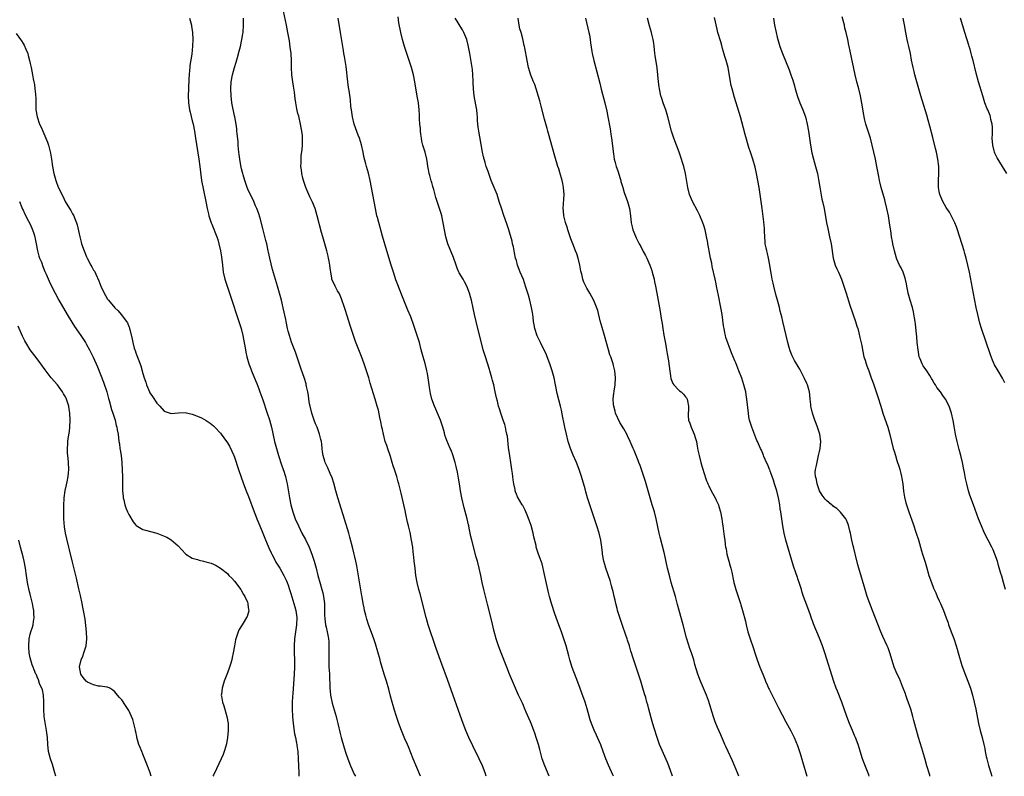
# Model space of a CAD drawing. Units: inches. Extents: x 2625000 to 2628000, y 1476000 to 1479000.
# Drawn here: x 2625314 to 2625593, y 1476000 to 1476215 of the extents above; entities that cross this region are included whole.
import ezdxf

# ---------------------------------------------------------------- set-up
doc = ezdxf.new("R2010")
doc.units = ezdxf.units.IN
doc.header["$MEASUREMENT"] = 0
doc.layers.add('LD26251476_10ft', color=61, linetype='Continuous')

msp = doc.modelspace()

# ---------------------------------------------------------------- linework, layer by layer
at = {"layer": 'LD26251476_10ft'}
for points, elevation in [([(2625362.27, 1476215), (2625362.76, 1476213), (2625362.8, 1476212.8), (2625363.06, 1476211), (2625363.15, 1476209), (2625363.09, 1476207.09), (2625362.85, 1476204.85), (2625362.37, 1476201.63), (2625362.3, 1476201), (2625362.25, 1476200.25), (2625362.13, 1476199), (2625362.06, 1476197.94), (2625361.91, 1476195), (2625361.86, 1476193), (2625361.94, 1476191), (2625362.24, 1476189), (2625362.38, 1476188.38), (2625363, 1476185.94), (2625363.23, 1476185), (2625363.63, 1476183), (2625363.95, 1476181), (2625364.87, 1476175), (2625365.12, 1476173), (2625365.31, 1476171.31), (2625365.66, 1476169), (2625366.83, 1476163), (2625367.24, 1476161), (2625367.58, 1476159.58), (2625367.75, 1476159), (2625368.13, 1476157.87), (2625368.4, 1476157), (2625368.56, 1476156.56), (2625369.98, 1476153), (2625370.23, 1476152.23), (2625370.58, 1476151), (2625371.02, 1476149), (2625371.3, 1476147.3), (2625371.57, 1476145), (2625371.83, 1476143), (2625372.29, 1476141), (2625372.47, 1476140.47), (2625372.91, 1476139), (2625373.55, 1476137), (2625373.92, 1476135.92), (2625374.2, 1476135), (2625375.88, 1476130.12), (2625376.26, 1476129), (2625376.43, 1476128.43), (2625376.89, 1476127), (2625377.38, 1476125), (2625378.1, 1476121), (2625378.26, 1476120.26), (2625378.53, 1476119), (2625379.09, 1476117), (2625379.6, 1476115.6), (2625379.84, 1476115), (2625381, 1476112.29), (2625381.37, 1476111.37), (2625381.92, 1476109.92), (2625382.22, 1476109), (2625383, 1476106.79), (2625384.27, 1476103), (2625384.89, 1476101.11), (2625385.46, 1476099), (2625386.4, 1476095), (2625386.9, 1476093), (2625387.45, 1476091), (2625388.33, 1476088.33), (2625388.85, 1476087), (2625389, 1476086.57), (2625389.35, 1476085.35), (2625389.47, 1476085), (2625389.73, 1476083.73), (2625389.94, 1476083), (2625390.14, 1476081.86), (2625390.59, 1476079), (2625391.01, 1476077), (2625391.55, 1476075), (2625392.25, 1476073), (2625393.13, 1476071), (2625394.12, 1476069), (2625395.13, 1476067.13), (2625396.16, 1476065), (2625396.98, 1476063), (2625397.61, 1476061), (2625398.15, 1476059), (2625398.67, 1476057), (2625399.3, 1476054.7), (2625399.8, 1476053), (2625400.04, 1476052.04), (2625400.28, 1476051), (2625400.52, 1476049), (2625400.59, 1476045.41), (2625400.6, 1476045), (2625400.64, 1476044.64), (2625400.86, 1476043), (2625401, 1476042.28), (2625401.3, 1476041), (2625401.55, 1476039.55), (2625401.67, 1476039), (2625401.75, 1476038.25), (2625401.82, 1476037), (2625401.78, 1476035.78), (2625401.79, 1476034.21), (2625401.75, 1476033), (2625401.77, 1476031.77), (2625401.81, 1476031), (2625401.89, 1476030.11), (2625401.93, 1476029), (2625401.92, 1476027.92), (2625402.06, 1476025.94), (2625402.06, 1476025), (2625402.13, 1476024.13), (2625402.28, 1476023), (2625402.74, 1476020.74), (2625403, 1476019.76), (2625403.84, 1476017), (2625404.09, 1476016.09), (2625404.35, 1476015), (2625405, 1476012.14), (2625405.28, 1476011), (2625406.1, 1476008.1), (2625406.59, 1476006.59), (2625407.13, 1476005), (2625407.92, 1476003), (2625409, 1476000.65), (2625409.33, 1476000)], 10870), ([(2625427.76, 1476000), (2625425.72, 1476005), (2625424.37, 1476008.37), (2625424.08, 1476009), (2625423.38, 1476010.62), (2625423, 1476011.55), (2625422.41, 1476013), (2625421.68, 1476015), (2625420.98, 1476016.98), (2625420.36, 1476019), (2625420.06, 1476020.06), (2625419.76, 1476021), (2625419.28, 1476022.72), (2625418.76, 1476024.76), (2625418.13, 1476027), (2625417.85, 1476027.85), (2625417.52, 1476029), (2625416.45, 1476032.45), (2625416.31, 1476033), (2625415, 1476037.55), (2625414.55, 1476039), (2625413.04, 1476043.04), (2625412.55, 1476044.55), (2625412.26, 1476045.74), (2625411.93, 1476047), (2625411.79, 1476047.79), (2625411.53, 1476049), (2625411.22, 1476050.78), (2625411.18, 1476051.18), (2625410.9, 1476052.9), (2625409.69, 1476059.69), (2625409.41, 1476061), (2625408.58, 1476064.58), (2625407.78, 1476067.78), (2625407.43, 1476069), (2625405.86, 1476074.14), (2625404.33, 1476079), (2625403.76, 1476081), (2625403.17, 1476083.17), (2625402.68, 1476084.68), (2625402.12, 1476085.88), (2625401.46, 1476087.46), (2625400.72, 1476089), (2625400.64, 1476089.36), (2625400.17, 1476091), (2625399.99, 1476091.99), (2625399.91, 1476093), (2625399.78, 1476094.22), (2625399.65, 1476095), (2625399.49, 1476095.49), (2625399.15, 1476097), (2625399, 1476097.37), (2625398.42, 1476099), (2625398.01, 1476100.01), (2625397.63, 1476101), (2625396.94, 1476103), (2625396.46, 1476105), (2625396.33, 1476105.67), (2625396.14, 1476107), (2625396.03, 1476108.03), (2625395.83, 1476109), (2625395.46, 1476110.54), (2625395.38, 1476111), (2625395.31, 1476111.31), (2625394.83, 1476112.83), (2625393.79, 1476115.79), (2625392.27, 1476120.27), (2625391.18, 1476123.18), (2625390.58, 1476125), (2625390.25, 1476126.25), (2625390.07, 1476127), (2625389.65, 1476129), (2625389.55, 1476129.55), (2625388.83, 1476132.83), (2625388.31, 1476135), (2625387.77, 1476137), (2625387.19, 1476139), (2625385.76, 1476143.76), (2625385, 1476146.97), (2625384.65, 1476148.65), (2625384.6, 1476149), (2625384.16, 1476151), (2625383.93, 1476151.93), (2625383, 1476155.34), (2625382.3, 1476158.3), (2625381.83, 1476159.83), (2625381.37, 1476161), (2625381, 1476161.76), (2625380.47, 1476163), (2625379.5, 1476165), (2625379, 1476166.08), (2625378.63, 1476167), (2625377.92, 1476169), (2625377.45, 1476170.55), (2625377.33, 1476171), (2625377.28, 1476171.28), (2625377, 1476172.33), (2625376.8, 1476173.2), (2625376.5, 1476175), (2625376.36, 1476176.36), (2625376.15, 1476177.85), (2625376.07, 1476179), (2625376.02, 1476180.02), (2625375.73, 1476182.27), (2625375.7, 1476183), (2625375.65, 1476183.65), (2625375.45, 1476185), (2625375.07, 1476187), (2625375, 1476187.31), (2625374.28, 1476191), (2625374.01, 1476193), (2625373.92, 1476195), (2625374.06, 1476197), (2625374.45, 1476199), (2625375, 1476201.02), (2625375.48, 1476202.51), (2625375.83, 1476203.83), (2625376.35, 1476205.65), (2625376.69, 1476207), (2625377.12, 1476209), (2625377.37, 1476210.63), (2625377.42, 1476211), (2625377.57, 1476213), (2625377.56, 1476214.44), (2625377.54, 1476215)], 10880), ([(2625446.44, 1476000), (2625446.11, 1476001), (2625445.35, 1476003), (2625444.44, 1476005), (2625442.65, 1476008.65), (2625441.54, 1476011), (2625440.66, 1476013), (2625439.85, 1476015), (2625439, 1476017.36), (2625436.52, 1476024.52), (2625435.46, 1476027.46), (2625433.85, 1476031.85), (2625432.28, 1476036.28), (2625431.44, 1476038.56), (2625430.61, 1476041), (2625429.99, 1476043), (2625429.43, 1476045), (2625427.72, 1476051.72), (2625427.36, 1476053), (2625426.85, 1476055), (2625426.5, 1476057), (2625426.24, 1476059), (2625425.98, 1476061), (2625425.87, 1476062.13), (2625425.68, 1476063.68), (2625425.57, 1476065), (2625425.28, 1476067), (2625424.82, 1476069.18), (2625424.37, 1476071), (2625424.12, 1476072.12), (2625423.63, 1476074.37), (2625423.42, 1476075.42), (2625422.32, 1476080.32), (2625421.67, 1476083), (2625421.49, 1476083.49), (2625421.08, 1476085), (2625420.41, 1476087), (2625420.02, 1476088.02), (2625419.79, 1476089), (2625419.28, 1476090.72), (2625419, 1476091.52), (2625418.57, 1476092.57), (2625418.2, 1476093.8), (2625417.79, 1476095), (2625417.29, 1476097), (2625417, 1476098.4), (2625416.86, 1476099), (2625416.55, 1476100.55), (2625416.25, 1476101.75), (2625415.85, 1476103.85), (2625415.53, 1476105), (2625414.92, 1476107), (2625413.95, 1476109.95), (2625413.48, 1476111.48), (2625413.08, 1476113), (2625412.51, 1476115), (2625411.82, 1476117), (2625411, 1476119.1), (2625410.45, 1476120.45), (2625409.37, 1476123.37), (2625407.85, 1476127.85), (2625407, 1476130.62), (2625406.4, 1476132.4), (2625406.22, 1476133), (2625405.41, 1476135.41), (2625404.82, 1476136.82), (2625404.27, 1476137.73), (2625403.57, 1476139), (2625402.66, 1476141), (2625402.61, 1476141.39), (2625402.3, 1476143), (2625402.11, 1476144.11), (2625402.06, 1476145), (2625401.88, 1476146.12), (2625401.69, 1476147), (2625401.54, 1476147.54), (2625401.19, 1476149), (2625400.07, 1476153), (2625399.72, 1476154.28), (2625398.51, 1476159), (2625397.91, 1476161), (2625397.16, 1476162.84), (2625397.09, 1476163), (2625396.37, 1476164.37), (2625396.1, 1476165), (2625395.21, 1476167), (2625394.54, 1476169), (2625394.38, 1476169.62), (2625394.07, 1476171), (2625393.97, 1476171.97), (2625393.83, 1476173), (2625393.88, 1476174.12), (2625393.88, 1476175), (2625393.96, 1476175.96), (2625394.21, 1476177.79), (2625394.31, 1476179), (2625394.3, 1476180.3), (2625394.32, 1476181), (2625394.28, 1476181.72), (2625394.1, 1476183), (2625393.88, 1476183.88), (2625393.73, 1476185), (2625393.22, 1476187.22), (2625393, 1476188.01), (2625392.81, 1476188.8), (2625392.7, 1476189.3), (2625392.4, 1476191), (2625392.25, 1476192.25), (2625392, 1476194), (2625391.78, 1476195.78), (2625391.57, 1476197), (2625391.32, 1476199), (2625391.2, 1476201), (2625391.15, 1476203), (2625391.04, 1476205), (2625390.83, 1476206.83), (2625390.57, 1476208.57), (2625390.13, 1476211), (2625389.72, 1476213), (2625388.87, 1476217)], 10890), ([(2625464.32, 1476000), (2625463.07, 1476003), (2625462.36, 1476005), (2625461.61, 1476007.61), (2625461.27, 1476009), (2625461, 1476009.89), (2625460.66, 1476011), (2625460.22, 1476012.22), (2625459.97, 1476013), (2625459.2, 1476015), (2625459, 1476015.47), (2625458.52, 1476016.52), (2625457.8, 1476018.2), (2625457.31, 1476019.31), (2625457, 1476020.07), (2625456.71, 1476020.71), (2625455.64, 1476023), (2625454.72, 1476025), (2625453.62, 1476027.62), (2625453.09, 1476029), (2625452.29, 1476031), (2625450.66, 1476035), (2625449.89, 1476037), (2625449.22, 1476039), (2625448.59, 1476041.41), (2625448.02, 1476044.02), (2625446.79, 1476048.79), (2625445.75, 1476053), (2625445.31, 1476055), (2625444.9, 1476057), (2625444.46, 1476059), (2625443.93, 1476061), (2625443.52, 1476062.48), (2625443.28, 1476063.28), (2625442.31, 1476067), (2625442.06, 1476068.06), (2625441.6, 1476070.4), (2625441.47, 1476071), (2625441.37, 1476071.37), (2625441.01, 1476073), (2625440.15, 1476076.15), (2625439.56, 1476079), (2625439.18, 1476081), (2625438.83, 1476083), (2625438.57, 1476084.57), (2625438.26, 1476086.26), (2625437.91, 1476087.91), (2625437.64, 1476089), (2625437, 1476091.14), (2625436.46, 1476092.46), (2625436.18, 1476093), (2625435.24, 1476095.24), (2625435, 1476096.02), (2625434.74, 1476096.74), (2625434.59, 1476097.41), (2625434.12, 1476099), (2625433.43, 1476101), (2625432.61, 1476103), (2625432.12, 1476104.12), (2625431.77, 1476105), (2625431.01, 1476107.01), (2625430.59, 1476108.59), (2625430.3, 1476110.3), (2625430.24, 1476111), (2625430, 1476113), (2625429.76, 1476114.24), (2625429.63, 1476115), (2625429.52, 1476115.52), (2625429.08, 1476117.08), (2625428.5, 1476119), (2625427.95, 1476121), (2625427.46, 1476123), (2625426.87, 1476125), (2625425.88, 1476127.88), (2625425, 1476130.29), (2625424.23, 1476132.23), (2625422.49, 1476136.49), (2625421.87, 1476138.13), (2625421.37, 1476139.37), (2625420.81, 1476140.81), (2625420.09, 1476143), (2625419.84, 1476143.84), (2625419.46, 1476145), (2625418.2, 1476149), (2625417, 1476153.17), (2625415.54, 1476158.46), (2625415.41, 1476159), (2625414.99, 1476161), (2625414.67, 1476163), (2625414.3, 1476165), (2625413.89, 1476167), (2625413.51, 1476169), (2625413.05, 1476171.05), (2625412.48, 1476173), (2625412.32, 1476173.68), (2625411.75, 1476175.75), (2625411.54, 1476177), (2625411.06, 1476179.06), (2625410.47, 1476181), (2625410.13, 1476181.87), (2625408.99, 1476184.99), (2625408.52, 1476187), (2625408.34, 1476188.34), (2625408.21, 1476189), (2625408.06, 1476189.94), (2625407.89, 1476191.89), (2625407.5, 1476194.5), (2625407.4, 1476195.4), (2625407.17, 1476197), (2625406.67, 1476201.33), (2625406.41, 1476203), (2625406.18, 1476204.18), (2625406.05, 1476205), (2625405.89, 1476205.89), (2625405.08, 1476211), (2625404.4, 1476215)], 10900), ([(2625482.55, 1476000), (2625482.38, 1476000.38), (2625481.11, 1476003.11), (2625480.37, 1476005), (2625479.66, 1476007), (2625478.94, 1476008.94), (2625478.02, 1476011), (2625477.69, 1476011.69), (2625477.08, 1476013.08), (2625476.32, 1476015), (2625475.98, 1476015.98), (2625475.13, 1476019.13), (2625474.54, 1476021), (2625473.61, 1476023.61), (2625473, 1476025.22), (2625471.93, 1476027.93), (2625470.87, 1476030.87), (2625470.19, 1476033), (2625469.86, 1476034.14), (2625469.1, 1476037), (2625468.49, 1476039), (2625468.08, 1476040.08), (2625467.76, 1476041), (2625467.05, 1476042.95), (2625465.93, 1476046.07), (2625464.95, 1476049), (2625464.39, 1476051), (2625464.12, 1476052.12), (2625463, 1476057.27), (2625462.29, 1476060.29), (2625462.03, 1476061), (2625461.79, 1476061.79), (2625461.32, 1476063), (2625460.73, 1476064.73), (2625460.66, 1476065), (2625460.57, 1476065.43), (2625459.95, 1476067.95), (2625459.75, 1476069), (2625459.16, 1476071.16), (2625458.65, 1476072.65), (2625458.12, 1476073.88), (2625457.5, 1476075.5), (2625456.81, 1476076.81), (2625456.68, 1476077), (2625455.3, 1476079.3), (2625455, 1476080.01), (2625454.73, 1476080.73), (2625454.67, 1476081), (2625454.61, 1476081.39), (2625454.25, 1476083), (2625454.07, 1476084.07), (2625453.98, 1476085), (2625453.85, 1476085.85), (2625453.72, 1476087), (2625453.42, 1476089), (2625453.11, 1476090.89), (2625452.77, 1476093.23), (2625452.44, 1476096.44), (2625452.33, 1476097), (2625452.11, 1476097.89), (2625451.92, 1476099), (2625451.75, 1476099.75), (2625451.29, 1476101), (2625450.58, 1476103), (2625450.22, 1476104.22), (2625449.97, 1476105), (2625449.63, 1476106.38), (2625449.35, 1476107.35), (2625449.01, 1476109), (2625448.58, 1476111), (2625448.24, 1476112.24), (2625448.07, 1476113), (2625447.7, 1476114.3), (2625447.48, 1476115), (2625447.35, 1476115.35), (2625446.2, 1476119), (2625445.6, 1476121), (2625445.07, 1476122.93), (2625444.03, 1476127), (2625443.57, 1476129), (2625443.13, 1476131), (2625442.77, 1476132.77), (2625442.28, 1476135), (2625442, 1476136), (2625441.72, 1476137), (2625440.97, 1476139), (2625440.25, 1476140.25), (2625439.85, 1476141), (2625438.76, 1476142.76), (2625438.67, 1476143), (2625438.16, 1476144.16), (2625437.89, 1476145), (2625437.16, 1476147.16), (2625435.59, 1476151), (2625434.97, 1476152.97), (2625434.56, 1476155), (2625434.22, 1476157), (2625433.8, 1476159), (2625433.61, 1476159.61), (2625433.22, 1476161), (2625432.12, 1476164.12), (2625431.55, 1476166.45), (2625431.28, 1476167.28), (2625431, 1476168.44), (2625430.85, 1476168.85), (2625430.39, 1476170.39), (2625430.26, 1476171), (2625430.07, 1476172.07), (2625429.91, 1476173), (2625429.8, 1476173.8), (2625429.59, 1476175), (2625429.1, 1476177), (2625428.48, 1476179), (2625428.18, 1476180.18), (2625428.03, 1476181), (2625427.86, 1476182.14), (2625427.76, 1476183), (2625427.75, 1476183.75), (2625427.6, 1476185), (2625427.53, 1476186.47), (2625427.54, 1476187), (2625427.53, 1476187.53), (2625427.45, 1476189), (2625427.19, 1476191), (2625426.87, 1476192.87), (2625426.22, 1476197), (2625425.8, 1476199), (2625425.24, 1476201), (2625424.6, 1476203), (2625423.25, 1476207), (2625422.66, 1476209), (2625422.2, 1476211), (2625421.68, 1476213.69), (2625421.41, 1476215.41)], 10910), ([(2625499.35, 1476000), (2625498.23, 1476003), (2625497.91, 1476003.91), (2625495.62, 1476009), (2625495, 1476010.71), (2625493.97, 1476013.97), (2625493.51, 1476015.51), (2625492.63, 1476019), (2625492.26, 1476020.26), (2625492.06, 1476021), (2625491.69, 1476022.31), (2625491.35, 1476023.35), (2625490.9, 1476025), (2625490.31, 1476027), (2625489.5, 1476029.5), (2625488.97, 1476031), (2625487.96, 1476034.04), (2625487.66, 1476035), (2625487.52, 1476035.52), (2625487.09, 1476037), (2625486.58, 1476038.58), (2625486.45, 1476039), (2625486.04, 1476040.04), (2625485, 1476043.03), (2625484.51, 1476044.51), (2625483.72, 1476047), (2625483.57, 1476047.57), (2625483.21, 1476049), (2625483, 1476049.91), (2625482.78, 1476051), (2625482.45, 1476052.45), (2625482.3, 1476053), (2625482, 1476054), (2625481.58, 1476055.58), (2625480.42, 1476059), (2625480.12, 1476060.12), (2625479.85, 1476061), (2625479.48, 1476063), (2625479.41, 1476063.41), (2625479.25, 1476065), (2625478.99, 1476067), (2625478.52, 1476069), (2625477.87, 1476071), (2625477.64, 1476071.64), (2625476.49, 1476075), (2625475.84, 1476077), (2625475.22, 1476079), (2625474.71, 1476080.71), (2625474.51, 1476081.49), (2625473.51, 1476085), (2625472.86, 1476087), (2625472.08, 1476089), (2625471.13, 1476091.13), (2625470.54, 1476092.54), (2625470.37, 1476093), (2625469.71, 1476095), (2625469.19, 1476097), (2625468.77, 1476099), (2625468.48, 1476100.48), (2625468.2, 1476101.8), (2625467.8, 1476103.8), (2625467.51, 1476105), (2625466.59, 1476108.59), (2625465.7, 1476113), (2625465.2, 1476115), (2625464.53, 1476117), (2625463.72, 1476119), (2625463.5, 1476119.5), (2625461.82, 1476123), (2625461.57, 1476123.57), (2625460.93, 1476124.94), (2625460.27, 1476127), (2625460.08, 1476128.08), (2625459.88, 1476129), (2625459.73, 1476130.27), (2625459.66, 1476131), (2625459.55, 1476131.55), (2625459.33, 1476133), (2625458.85, 1476135), (2625458.42, 1476136.42), (2625457.62, 1476139), (2625457, 1476140.89), (2625456.11, 1476143), (2625455.77, 1476143.77), (2625455.35, 1476145), (2625455, 1476146.31), (2625454.79, 1476147), (2625454.49, 1476148.49), (2625454.35, 1476149), (2625454.16, 1476150.16), (2625453.92, 1476151), (2625453.78, 1476151.78), (2625453, 1476154.34), (2625452.82, 1476155), (2625452.38, 1476156.38), (2625451.33, 1476159.33), (2625450.83, 1476160.83), (2625450.16, 1476163), (2625449.5, 1476165), (2625449, 1476166.3), (2625447.86, 1476169), (2625447.15, 1476171), (2625447, 1476171.5), (2625446.46, 1476173), (2625446.11, 1476174.11), (2625445.69, 1476175.69), (2625445.41, 1476177), (2625444.58, 1476181.42), (2625444.3, 1476183), (2625444.15, 1476184.15), (2625444.05, 1476185), (2625444.01, 1476185.99), (2625443.92, 1476187), (2625443.83, 1476187.83), (2625443.75, 1476189), (2625443.52, 1476190.48), (2625443.04, 1476193), (2625442.83, 1476195), (2625442.77, 1476196.77), (2625442.78, 1476197.22), (2625442.68, 1476199), (2625442.5, 1476200.5), (2625442.45, 1476201), (2625442.37, 1476201.63), (2625441.82, 1476205), (2625441.36, 1476207.36), (2625440.92, 1476209), (2625440.08, 1476211), (2625439.72, 1476211.72), (2625439, 1476212.8), (2625438.19, 1476214.19), (2625437.66, 1476215)], 10920), ([(2625518.15, 1476000), (2625517.76, 1476001), (2625516.37, 1476004.37), (2625515.12, 1476007), (2625514.46, 1476008.46), (2625514.2, 1476009), (2625513, 1476011.77), (2625512.12, 1476013.88), (2625511.44, 1476015.44), (2625510.91, 1476016.91), (2625509.49, 1476021.49), (2625508.92, 1476023), (2625508.06, 1476025), (2625507.24, 1476027), (2625506.51, 1476029), (2625505.67, 1476031.67), (2625505.32, 1476033), (2625504.65, 1476035), (2625504.21, 1476036.21), (2625503.28, 1476039.28), (2625502.34, 1476043), (2625501.19, 1476047), (2625500.74, 1476048.74), (2625500.12, 1476051), (2625498.94, 1476055), (2625498.54, 1476056.54), (2625497.93, 1476059), (2625497, 1476063.12), (2625496.37, 1476065.63), (2625495.8, 1476067.8), (2625495.5, 1476069), (2625494.65, 1476073), (2625494.15, 1476075), (2625493.58, 1476077), (2625492.99, 1476079), (2625491.66, 1476083.66), (2625491.21, 1476085), (2625490.13, 1476088.13), (2625489.79, 1476089), (2625489.59, 1476089.59), (2625489.01, 1476091), (2625488.45, 1476092.45), (2625488.18, 1476093), (2625487.31, 1476095), (2625486.54, 1476096.54), (2625486.34, 1476097), (2625485.47, 1476098.53), (2625484.37, 1476100.37), (2625483.17, 1476103), (2625483, 1476103.55), (2625482.61, 1476105), (2625482.54, 1476105.46), (2625482.44, 1476107), (2625482.69, 1476108.69), (2625482.71, 1476109), (2625482.74, 1476109.26), (2625483.07, 1476111), (2625483.13, 1476113), (2625482.91, 1476115), (2625482.56, 1476116.56), (2625482.44, 1476117), (2625481.77, 1476119), (2625481.56, 1476119.56), (2625481.12, 1476121), (2625480.03, 1476125), (2625479.31, 1476127.31), (2625478.8, 1476129.2), (2625478.08, 1476132.08), (2625477.58, 1476133.58), (2625477, 1476134.94), (2625475.8, 1476137), (2625475, 1476138.42), (2625474.69, 1476139), (2625474.16, 1476140.16), (2625473.89, 1476141), (2625473.56, 1476142.44), (2625473.31, 1476143.31), (2625473.01, 1476145), (2625472.53, 1476147), (2625472.15, 1476148.15), (2625471.82, 1476149), (2625470.98, 1476150.98), (2625470.41, 1476152.41), (2625469.62, 1476155), (2625469.5, 1476155.5), (2625468.94, 1476157.06), (2625468.46, 1476159), (2625468.38, 1476160.38), (2625468.32, 1476161), (2625468.53, 1476165), (2625468.4, 1476167), (2625468.14, 1476168.14), (2625467.97, 1476169), (2625467.3, 1476171.3), (2625467, 1476172.3), (2625466.77, 1476173), (2625465.91, 1476175.91), (2625464.62, 1476180.62), (2625464.35, 1476181.65), (2625463.97, 1476183), (2625463.74, 1476183.74), (2625463, 1476186.41), (2625462.06, 1476190.06), (2625461.62, 1476191.62), (2625460.2, 1476196.2), (2625459.84, 1476197), (2625459.1, 1476198.9), (2625458.46, 1476201), (2625458.05, 1476203), (2625457.4, 1476206.6), (2625457.32, 1476207), (2625457.25, 1476207.25), (2625456.87, 1476209.13), (2625456.32, 1476211), (2625455.97, 1476211.97), (2625455.78, 1476213), (2625455.6, 1476214.4), (2625455.48, 1476215)], 10930), ([(2625474.6, 1476215), (2625475.57, 1476211), (2625475.72, 1476210.28), (2625475.96, 1476209), (2625476.06, 1476208.06), (2625476.45, 1476205.55), (2625476.52, 1476205), (2625476.6, 1476204.6), (2625477, 1476203), (2625477.84, 1476199.84), (2625478.64, 1476196.64), (2625479.09, 1476194.91), (2625480.07, 1476191), (2625480.63, 1476188.63), (2625480.97, 1476187), (2625481.63, 1476183.63), (2625481.84, 1476182.16), (2625482.03, 1476181), (2625482.56, 1476176.56), (2625482.79, 1476175), (2625483, 1476174.11), (2625483.3, 1476173), (2625483.75, 1476171.75), (2625484.41, 1476169.59), (2625484.6, 1476169), (2625484.68, 1476168.68), (2625485.18, 1476167), (2625485.63, 1476165.63), (2625486.58, 1476163), (2625487.12, 1476161), (2625487.37, 1476159), (2625487.58, 1476157), (2625487.88, 1476155.88), (2625488.09, 1476155), (2625488.77, 1476153.23), (2625489, 1476152.7), (2625489.59, 1476151.59), (2625489.86, 1476151), (2625490.27, 1476150.27), (2625491, 1476148.84), (2625491.68, 1476147.68), (2625492.01, 1476147), (2625492.89, 1476145), (2625493.44, 1476143.44), (2625493.57, 1476143), (2625494.06, 1476141), (2625494.2, 1476140.2), (2625494.45, 1476139), (2625494.82, 1476137), (2625495.83, 1476131.83), (2625496.13, 1476129.87), (2625496.4, 1476128.4), (2625496.58, 1476127), (2625496.85, 1476125.15), (2625497.21, 1476123.21), (2625497.28, 1476122.72), (2625497.62, 1476121), (2625497.81, 1476119.81), (2625498.18, 1476117.82), (2625498.28, 1476117), (2625498.34, 1476116.34), (2625498.86, 1476112.86), (2625499.4, 1476111.4), (2625499.68, 1476111), (2625501, 1476109.61), (2625501.33, 1476109.33), (2625501.73, 1476109), (2625502.39, 1476108.39), (2625503, 1476107.64), (2625503.3, 1476107.3), (2625503.49, 1476107), (2625503.55, 1476106.45), (2625503.87, 1476105), (2625503.83, 1476103.83), (2625503.73, 1476103), (2625503.77, 1476102.23), (2625503.88, 1476101), (2625504.18, 1476100.18), (2625504.57, 1476099), (2625505.47, 1476097), (2625505.84, 1476095.84), (2625506.09, 1476095), (2625506.35, 1476093.65), (2625506.54, 1476092.54), (2625506.85, 1476091), (2625507.35, 1476089), (2625507.72, 1476087.72), (2625508.38, 1476085.62), (2625508.66, 1476084.66), (2625509, 1476083.8), (2625509.21, 1476083.21), (2625509.3, 1476083), (2625509.61, 1476082.39), (2625510.26, 1476081), (2625511.39, 1476079), (2625511.71, 1476078.29), (2625512.32, 1476077), (2625512.5, 1476076.5), (2625512.92, 1476075), (2625513.3, 1476073), (2625513.54, 1476071.54), (2625513.61, 1476071), (2625513.69, 1476070.31), (2625514.01, 1476068.01), (2625514.11, 1476067), (2625514.27, 1476065.73), (2625514.39, 1476065), (2625514.49, 1476064.49), (2625514.75, 1476063), (2625515.25, 1476061), (2625515.63, 1476059.63), (2625515.82, 1476059), (2625516.12, 1476057.88), (2625516.32, 1476057), (2625516.41, 1476056.41), (2625516.75, 1476055), (2625517.31, 1476053), (2625517.98, 1476051), (2625518.44, 1476049.56), (2625518.6, 1476049), (2625518.67, 1476048.67), (2625519.17, 1476047), (2625519.98, 1476043.98), (2625520.21, 1476043), (2625520.73, 1476041), (2625521.26, 1476039.26), (2625522.27, 1476036.27), (2625522.68, 1476035), (2625523.35, 1476033), (2625524.11, 1476031), (2625524.92, 1476029), (2625525.55, 1476027.55), (2625525.74, 1476027), (2625526.26, 1476025.74), (2625526.59, 1476025), (2625526.73, 1476024.73), (2625527, 1476024.13), (2625527.38, 1476023.38), (2625527.56, 1476023), (2625528.14, 1476021.86), (2625529, 1476020.2), (2625529.43, 1476019.43), (2625531.48, 1476015.48), (2625532.91, 1476012.91), (2625533.59, 1476011.59), (2625533.87, 1476011), (2625534.77, 1476008.77), (2625535.27, 1476007.27), (2625535.5, 1476006.5), (2625536.24, 1476004.24), (2625537.44, 1476000)], 10940), ([(2625555.15, 1476000), (2625555, 1476000.39), (2625554.65, 1476001.35), (2625553.73, 1476003.73), (2625553.27, 1476005), (2625551.95, 1476009), (2625551.22, 1476011), (2625551, 1476011.54), (2625550.36, 1476013), (2625549.54, 1476015), (2625548.79, 1476017), (2625547.35, 1476021), (2625546.14, 1476024.14), (2625545.79, 1476025), (2625545.08, 1476026.92), (2625542.53, 1476035), (2625541.84, 1476037), (2625541, 1476039.21), (2625540.24, 1476041), (2625539.73, 1476042.27), (2625539.29, 1476043.29), (2625539, 1476044.14), (2625538.76, 1476044.76), (2625538.55, 1476045.45), (2625538, 1476047), (2625537, 1476049.8), (2625536.52, 1476051), (2625536.12, 1476052.12), (2625535.87, 1476053), (2625535.24, 1476055), (2625535, 1476055.7), (2625534.64, 1476056.64), (2625534.28, 1476057.72), (2625533.62, 1476059.62), (2625531.46, 1476067), (2625530.98, 1476068.98), (2625530.6, 1476071), (2625530.3, 1476073), (2625530.04, 1476075), (2625529.9, 1476075.9), (2625529.77, 1476077), (2625529.52, 1476078.48), (2625529.42, 1476079), (2625528.95, 1476081), (2625528.29, 1476083), (2625527.95, 1476083.95), (2625527.55, 1476085), (2625527, 1476086.59), (2625526.88, 1476086.88), (2625526.82, 1476087), (2625526.36, 1476088.36), (2625526.01, 1476089), (2625525.25, 1476090.75), (2625525.12, 1476091.12), (2625524.52, 1476092.52), (2625524.27, 1476093), (2625523.73, 1476094.27), (2625523.41, 1476095), (2625523.27, 1476095.27), (2625521.84, 1476099), (2625521.62, 1476099.62), (2625521.2, 1476101), (2625521, 1476101.97), (2625520.84, 1476103), (2625520.64, 1476104.64), (2625520.63, 1476105.37), (2625520.43, 1476107), (2625520.19, 1476108.19), (2625520.08, 1476109), (2625519.58, 1476111), (2625518.97, 1476112.97), (2625518.17, 1476115), (2625517.23, 1476117.23), (2625517, 1476117.84), (2625516.07, 1476120.07), (2625514.45, 1476124.45), (2625514.33, 1476125), (2625514.2, 1476125.8), (2625513.92, 1476127), (2625513.8, 1476127.8), (2625513.39, 1476131), (2625513.04, 1476133), (2625512.35, 1476136.35), (2625511.83, 1476139), (2625511.67, 1476139.67), (2625511.41, 1476141), (2625510.6, 1476144.6), (2625510.42, 1476145.58), (2625510.11, 1476147), (2625509.72, 1476149), (2625509.64, 1476149.64), (2625509.37, 1476151), (2625509.35, 1476151.35), (2625509, 1476153.14), (2625508.55, 1476155), (2625508.21, 1476156.21), (2625507.91, 1476157), (2625507.07, 1476159.07), (2625506.41, 1476160.41), (2625505, 1476163), (2625504.17, 1476165), (2625503.63, 1476167), (2625502.97, 1476171), (2625502.49, 1476173), (2625502.12, 1476174.12), (2625501.86, 1476175), (2625501.17, 1476177), (2625499.7, 1476181), (2625499.04, 1476183), (2625498.02, 1476187), (2625497.38, 1476189), (2625497, 1476189.99), (2625496.64, 1476191), (2625496.24, 1476192.24), (2625496.04, 1476193), (2625495.62, 1476195), (2625495.56, 1476195.56), (2625495.34, 1476197), (2625494.94, 1476200.94), (2625494.42, 1476204.42), (2625494.32, 1476205), (2625494.19, 1476206.19), (2625494.07, 1476207), (2625493.96, 1476207.96), (2625493.8, 1476209), (2625493.46, 1476210.54), (2625493.37, 1476211), (2625492.82, 1476212.82), (2625492.23, 1476215)], 10950), ([(2625572.37, 1476000), (2625572.29, 1476000.29), (2625571.48, 1476003), (2625571, 1476004.75), (2625570.35, 1476007), (2625570.02, 1476008.02), (2625569.15, 1476011), (2625567.82, 1476015.82), (2625567.51, 1476017), (2625566.93, 1476019), (2625565.92, 1476021.92), (2625565.49, 1476023), (2625565.38, 1476023.38), (2625564.57, 1476025.43), (2625563.72, 1476027.72), (2625563.07, 1476029), (2625562.22, 1476031), (2625561.91, 1476031.91), (2625561.02, 1476035), (2625560.48, 1476036.48), (2625560.25, 1476037), (2625559, 1476039.67), (2625558.4, 1476041), (2625556.88, 1476044.88), (2625556.03, 1476047), (2625555.26, 1476049), (2625554.58, 1476051), (2625553.97, 1476053), (2625552.23, 1476059), (2625551.94, 1476059.94), (2625551.26, 1476062.74), (2625551.14, 1476063.14), (2625550.75, 1476064.75), (2625550.62, 1476065.38), (2625550.24, 1476067), (2625549.8, 1476069), (2625549.66, 1476069.66), (2625549.25, 1476071.25), (2625548.68, 1476072.68), (2625548.48, 1476073), (2625547, 1476074.92), (2625545.96, 1476075.96), (2625545, 1476076.56), (2625544.77, 1476076.77), (2625544.44, 1476077), (2625543, 1476078.18), (2625542.61, 1476078.61), (2625541.76, 1476079.76), (2625541, 1476080.98), (2625540.33, 1476083), (2625540.18, 1476084.18), (2625539.9, 1476085), (2625539.83, 1476086.17), (2625539.91, 1476087), (2625540.15, 1476088.15), (2625540.41, 1476089.59), (2625540.77, 1476091), (2625541, 1476092.14), (2625541.2, 1476093), (2625541.38, 1476095), (2625541.12, 1476097), (2625540.49, 1476099), (2625540.03, 1476100.03), (2625539.74, 1476101), (2625539.02, 1476103.02), (2625538.63, 1476104.63), (2625538.56, 1476105), (2625538.53, 1476105.47), (2625538.39, 1476107), (2625538.24, 1476108.24), (2625538.17, 1476109), (2625537.61, 1476111), (2625537.43, 1476111.43), (2625536.81, 1476112.81), (2625535.45, 1476115.45), (2625535, 1476116.22), (2625533.95, 1476117.95), (2625533.26, 1476119.26), (2625532.66, 1476120.66), (2625532.41, 1476121.59), (2625532, 1476123), (2625531.1, 1476127), (2625530.64, 1476129), (2625530.3, 1476130.3), (2625530.16, 1476131), (2625529.88, 1476131.88), (2625529.63, 1476133), (2625529.07, 1476135), (2625528.65, 1476136.65), (2625528.1, 1476139), (2625527.87, 1476139.87), (2625527.61, 1476141), (2625527.28, 1476142.72), (2625527.18, 1476143.18), (2625526.93, 1476145), (2625526.54, 1476147), (2625526.25, 1476148.25), (2625526.05, 1476149), (2625525.9, 1476149.9), (2625525.64, 1476151), (2625525.61, 1476151.61), (2625525.47, 1476153), (2625525.42, 1476154.58), (2625525.42, 1476155.42), (2625525.27, 1476157.27), (2625524.71, 1476161), (2625524.2, 1476165), (2625523.9, 1476167), (2625523.55, 1476169), (2625523.16, 1476171), (2625522.75, 1476172.75), (2625522.07, 1476175), (2625521.42, 1476177), (2625521, 1476178.37), (2625519.96, 1476182.04), (2625519, 1476185.64), (2625518.61, 1476187), (2625517.76, 1476189.76), (2625517.4, 1476191), (2625516.85, 1476192.85), (2625516.74, 1476193.26), (2625516.23, 1476195), (2625515.98, 1476195.98), (2625515.77, 1476197), (2625515.12, 1476201), (2625514.57, 1476203), (2625514.15, 1476204.15), (2625513.54, 1476206.46), (2625513.29, 1476207.29), (2625513, 1476208.36), (2625512.2, 1476211), (2625511.95, 1476211.95), (2625511.18, 1476215.18)], 10960), ([(2625527.96, 1476215), (2625528.27, 1476213), (2625528.68, 1476211), (2625529, 1476209.67), (2625529.17, 1476209), (2625529.79, 1476207), (2625530.53, 1476205), (2625532.39, 1476200.39), (2625532.89, 1476199), (2625533.42, 1476197.42), (2625533.88, 1476195.88), (2625534.14, 1476195), (2625534.82, 1476192.82), (2625535.48, 1476191), (2625536.29, 1476189), (2625537.03, 1476187.03), (2625537.56, 1476185), (2625537.93, 1476183), (2625538.45, 1476179), (2625538.87, 1476176.87), (2625539.34, 1476175), (2625539.89, 1476173), (2625540.41, 1476171), (2625540.77, 1476169.23), (2625541.11, 1476167.11), (2625541.4, 1476165.4), (2625541.73, 1476163.73), (2625541.9, 1476163), (2625542.31, 1476161), (2625543, 1476157), (2625543.35, 1476155.35), (2625543.9, 1476153), (2625544.32, 1476151), (2625544.9, 1476147), (2625545.48, 1476145), (2625545.94, 1476143.94), (2625546.39, 1476143), (2625547.25, 1476141), (2625547.94, 1476139), (2625548.58, 1476137), (2625549.67, 1476133.67), (2625551.27, 1476129), (2625551.66, 1476127.66), (2625551.87, 1476127), (2625552.18, 1476125.82), (2625552.47, 1476124.47), (2625553, 1476122.17), (2625553.21, 1476121), (2625553.63, 1476119), (2625553.94, 1476118.06), (2625554.24, 1476117), (2625554.42, 1476116.42), (2625555, 1476115), (2625555.72, 1476113), (2625556.03, 1476112.03), (2625556.4, 1476111), (2625557.59, 1476107.59), (2625558.42, 1476105), (2625559.03, 1476103.03), (2625560.06, 1476100.06), (2625560.39, 1476099), (2625560.97, 1476096.96), (2625561.97, 1476093), (2625562.22, 1476092.22), (2625562.56, 1476091), (2625563, 1476089.61), (2625563.65, 1476087.65), (2625563.83, 1476087), (2625564.07, 1476085.93), (2625564.31, 1476085), (2625564.42, 1476084.42), (2625564.64, 1476083), (2625564.9, 1476080.9), (2625565.16, 1476079.16), (2625565.54, 1476077.54), (2625565.68, 1476077), (2625566.36, 1476075), (2625567.6, 1476071.6), (2625568.49, 1476069), (2625569.08, 1476067.08), (2625569.95, 1476063.95), (2625570.25, 1476063), (2625571, 1476060.74), (2625571.4, 1476059.4), (2625572.09, 1476057), (2625572.76, 1476055), (2625573.39, 1476053.39), (2625573.99, 1476051.99), (2625574.46, 1476051), (2625575, 1476049.74), (2625575.34, 1476049), (2625576.17, 1476047), (2625576.98, 1476044.98), (2625577.5, 1476043.5), (2625577.66, 1476043), (2625578.01, 1476041.99), (2625578.37, 1476041), (2625579.1, 1476039.1), (2625579.81, 1476037), (2625580.07, 1476036.07), (2625580.4, 1476035), (2625581.43, 1476031.43), (2625581.58, 1476031), (2625581.96, 1476029.96), (2625583.16, 1476027), (2625583.86, 1476025), (2625584.42, 1476023), (2625584.92, 1476021), (2625585.37, 1476019), (2625586.11, 1476015), (2625586.6, 1476013), (2625587.17, 1476011), (2625587.67, 1476009), (2625587.92, 1476007.92), (2625588.08, 1476007), (2625588.36, 1476005.64), (2625588.51, 1476005), (2625589, 1476003.03), (2625589.61, 1476001), (2625589.94, 1476000)], 10970), ([(2625593.8, 1476053), (2625593.26, 1476055), (2625592.72, 1476056.72), (2625592.51, 1476057.49), (2625591.82, 1476059.82), (2625591.5, 1476061), (2625590.81, 1476063), (2625590.26, 1476064.26), (2625589.9, 1476065), (2625588.87, 1476067), (2625587.89, 1476069), (2625586.98, 1476071), (2625586.18, 1476073), (2625584.69, 1476077), (2625583.73, 1476079.73), (2625583.35, 1476081), (2625582.82, 1476083), (2625582.48, 1476084.48), (2625582.38, 1476085), (2625582.14, 1476086.14), (2625581.98, 1476087), (2625581.57, 1476089), (2625581.09, 1476091), (2625580.65, 1476092.65), (2625580.05, 1476095), (2625579.64, 1476097), (2625579.27, 1476099.27), (2625578.96, 1476100.96), (2625578.48, 1476103), (2625578.1, 1476104.1), (2625577.83, 1476105), (2625576.82, 1476107), (2625575.98, 1476107.98), (2625575.38, 1476109), (2625574.29, 1476110.29), (2625573.92, 1476111), (2625573.55, 1476111.55), (2625573, 1476112.54), (2625572.82, 1476112.82), (2625572.74, 1476113), (2625572.3, 1476113.7), (2625571.46, 1476115), (2625570.42, 1476116.42), (2625570.14, 1476117), (2625569.62, 1476118.38), (2625569.35, 1476119), (2625569.01, 1476121), (2625568.78, 1476123), (2625568.62, 1476124.62), (2625568.51, 1476125.49), (2625568.25, 1476128.25), (2625568.14, 1476129), (2625567.95, 1476130.05), (2625567.71, 1476131.71), (2625567.38, 1476133), (2625566.76, 1476135), (2625566.39, 1476136.39), (2625566.19, 1476137), (2625565.96, 1476138.04), (2625565.81, 1476139), (2625565.72, 1476139.72), (2625565.33, 1476141.33), (2625564.72, 1476143), (2625564.2, 1476144.2), (2625563.74, 1476145), (2625563, 1476146.72), (2625562.9, 1476147), (2625562.35, 1476149), (2625561.86, 1476151), (2625561.71, 1476151.71), (2625561.46, 1476153), (2625561.23, 1476154.77), (2625561.16, 1476155.16), (2625560.92, 1476157), (2625560.57, 1476159), (2625560.17, 1476161), (2625559.69, 1476163), (2625559.55, 1476163.55), (2625558.54, 1476167), (2625558.24, 1476168.24), (2625558.08, 1476169), (2625557.89, 1476170.11), (2625557.32, 1476173), (2625556.88, 1476175), (2625556.46, 1476177), (2625556.01, 1476179), (2625555.45, 1476181), (2625554.8, 1476183), (2625554.17, 1476185), (2625553.92, 1476186.08), (2625553.69, 1476187), (2625553.57, 1476187.57), (2625553.03, 1476190.97), (2625552.63, 1476193), (2625552.14, 1476195), (2625551.6, 1476197), (2625551.11, 1476199), (2625549.68, 1476205.68), (2625549.42, 1476207), (2625549.33, 1476207.33), (2625549.02, 1476209), (2625548.58, 1476211), (2625548.24, 1476212.24), (2625548.08, 1476213), (2625547.44, 1476215.44)], 10980), ([(2625593.64, 1476111.64), (2625592.94, 1476112.94), (2625591.69, 1476115), (2625590.72, 1476116.72), (2625590.07, 1476118.07), (2625589.51, 1476119.51), (2625587.02, 1476127.02), (2625586.54, 1476128.54), (2625586.26, 1476129.74), (2625585.93, 1476131), (2625585.49, 1476133), (2625585, 1476135.44), (2625583.55, 1476143), (2625583.13, 1476145), (2625582.64, 1476147), (2625582.28, 1476148.28), (2625582.06, 1476149), (2625580.15, 1476155), (2625579.86, 1476155.86), (2625579.43, 1476157), (2625579, 1476157.96), (2625577.96, 1476159.96), (2625577.18, 1476161), (2625577, 1476161.29), (2625576.04, 1476163), (2625575.2, 1476165), (2625575, 1476165.86), (2625574.79, 1476167), (2625574.77, 1476169), (2625574.9, 1476171), (2625574.87, 1476173), (2625574.61, 1476175), (2625574.2, 1476177), (2625573.96, 1476178.04), (2625573.21, 1476181.21), (2625572.38, 1476184.38), (2625571.85, 1476186.14), (2625571.49, 1476187.49), (2625569.79, 1476193), (2625569.2, 1476195), (2625568.11, 1476199), (2625567.89, 1476199.89), (2625567.58, 1476201), (2625567.13, 1476203.13), (2625566.83, 1476205), (2625566.39, 1476207), (2625566.1, 1476208.1), (2625565.9, 1476209), (2625565.5, 1476211), (2625565.14, 1476213.14), (2625564.78, 1476215)], 10990), ([(2625594.14, 1476171), (2625592.99, 1476173), (2625591.42, 1476175.42), (2625590.77, 1476176.77), (2625590.69, 1476177), (2625590.62, 1476177.38), (2625590.22, 1476179), (2625590.06, 1476181), (2625590.13, 1476182.13), (2625590.08, 1476183), (2625590.13, 1476184.13), (2625590.02, 1476185), (2625589.68, 1476186.32), (2625589.58, 1476187), (2625589.42, 1476187.42), (2625588.77, 1476189), (2625588.64, 1476189.36), (2625587.98, 1476191), (2625587.72, 1476191.72), (2625587.38, 1476193), (2625586.16, 1476197), (2625585.47, 1476199.47), (2625584.62, 1476203), (2625584.27, 1476204.27), (2625584.11, 1476205), (2625583.77, 1476206.23), (2625583.53, 1476207), (2625583.39, 1476207.39), (2625582.84, 1476209.16), (2625582.23, 1476211), (2625581.04, 1476215.04)], 11000), ([(2625313, 1476210.71), (2625314.23, 1476209), (2625314.6, 1476208.6), (2625315, 1476207.86), (2625315.34, 1476207.34), (2625315.75, 1476206.25), (2625316.31, 1476205), (2625316.48, 1476204.48), (2625316.85, 1476203), (2625317, 1476202.2), (2625317.26, 1476201), (2625317.63, 1476199), (2625317.87, 1476197.87), (2625318.02, 1476197), (2625318.21, 1476196.21), (2625318.38, 1476195), (2625318.5, 1476193.5), (2625318.56, 1476193), (2625318.58, 1476192.58), (2625318.58, 1476191), (2625318.64, 1476189), (2625318.96, 1476187), (2625319.71, 1476185), (2625320.13, 1476184.13), (2625320.57, 1476183), (2625321.89, 1476179.89), (2625322.18, 1476179), (2625322.78, 1476176.78), (2625323.06, 1476175.06), (2625323.35, 1476173), (2625323.72, 1476171), (2625324.31, 1476169), (2625325, 1476167.14), (2625325.71, 1476165.71), (2625326, 1476165), (2625326.34, 1476164.34), (2625326.97, 1476163), (2625328.19, 1476161), (2625328.51, 1476160.51), (2625329, 1476159.58), (2625329.24, 1476159.24), (2625329.36, 1476159), (2625329.57, 1476158.43), (2625330.21, 1476157), (2625330.4, 1476156.4), (2625331.07, 1476153), (2625331.5, 1476151.5), (2625331.62, 1476151), (2625332.33, 1476149), (2625333, 1476147.37), (2625333.18, 1476147), (2625334.25, 1476145), (2625334.53, 1476144.53), (2625335, 1476143.59), (2625335.24, 1476143.24), (2625335.62, 1476142.38), (2625336.54, 1476140.54), (2625337.06, 1476139), (2625337.99, 1476137), (2625338.39, 1476136.39), (2625339, 1476135.35), (2625339.16, 1476135.16), (2625339.24, 1476135), (2625341, 1476132.9), (2625342, 1476132), (2625342.82, 1476131), (2625344.38, 1476129), (2625344.61, 1476128.61), (2625345, 1476127.56), (2625345.19, 1476127.19), (2625345.25, 1476127), (2625345.3, 1476126.7), (2625345.96, 1476123.96), (2625346.12, 1476123), (2625346.53, 1476121.47), (2625346.68, 1476121), (2625346.78, 1476120.78), (2625347, 1476120.1), (2625347.33, 1476119.33), (2625347.64, 1476118.36), (2625348.41, 1476116.41), (2625349, 1476114.29), (2625349.41, 1476113), (2625349.82, 1476111.82), (2625350.06, 1476111), (2625350.89, 1476109), (2625351, 1476108.78), (2625351.77, 1476107.77), (2625353, 1476105.86), (2625353.84, 1476105), (2625355, 1476103.59), (2625357, 1476102.91), (2625359.13, 1476103.13), (2625361, 1476103.19), (2625361.78, 1476103), (2625363, 1476102.73), (2625365, 1476102), (2625365.66, 1476101.66), (2625367, 1476100.94), (2625368.12, 1476100.12), (2625369, 1476099.43), (2625369.39, 1476099), (2625371, 1476097.35), (2625371.24, 1476097), (2625372.01, 1476096.01), (2625373, 1476094.62), (2625373.6, 1476093.6), (2625374.25, 1476092.25), (2625374.81, 1476091), (2625375, 1476090.55), (2625376.18, 1476087), (2625377.57, 1476083), (2625378.33, 1476081), (2625379, 1476079.35), (2625380.63, 1476075), (2625381, 1476074.04), (2625381.37, 1476073), (2625382.15, 1476071), (2625383, 1476068.98), (2625383.57, 1476067.57), (2625384.76, 1476064.76), (2625385.38, 1476063.38), (2625385.57, 1476063), (2625386.66, 1476061), (2625386.78, 1476060.78), (2625387.88, 1476059), (2625389.03, 1476057), (2625389.66, 1476055.66), (2625389.93, 1476055), (2625390.22, 1476054.22), (2625390.65, 1476053), (2625391, 1476051.89), (2625391.85, 1476049), (2625392.1, 1476048.1), (2625392.37, 1476047), (2625392.68, 1476045), (2625392.64, 1476043), (2625392.03, 1476039), (2625391.91, 1476037), (2625391.93, 1476035), (2625392, 1476033), (2625392, 1476031), (2625391.91, 1476029), (2625391.52, 1476023.52), (2625391.49, 1476022.51), (2625391.4, 1476021), (2625391.36, 1476019), (2625391.43, 1476017), (2625391.62, 1476015), (2625392.06, 1476012.06), (2625392.29, 1476011), (2625392.62, 1476009.38), (2625392.68, 1476009), (2625392.7, 1476008.7), (2625392.96, 1476007), (2625393.11, 1476005), (2625393.22, 1476001), (2625393.27, 1476000)], 10860), ([(2625313.99, 1476163), (2625314.66, 1476161.34), (2625314.82, 1476160.82), (2625315, 1476160.53), (2625315.46, 1476159.46), (2625316.57, 1476157.43), (2625317, 1476156.61), (2625317.71, 1476155), (2625318.01, 1476153.99), (2625318.34, 1476153), (2625318.46, 1476152.46), (2625318.73, 1476151), (2625319.13, 1476149), (2625319.52, 1476147.52), (2625319.71, 1476147), (2625320.19, 1476145.81), (2625320.62, 1476144.62), (2625321.21, 1476143.21), (2625321.57, 1476142.43), (2625322.42, 1476140.42), (2625323.05, 1476139.05), (2625324.08, 1476137), (2625325.19, 1476135), (2625327.48, 1476131), (2625328.81, 1476128.81), (2625329.61, 1476127.61), (2625331.38, 1476125), (2625332.68, 1476123), (2625333, 1476122.48), (2625333.81, 1476121), (2625334.22, 1476120.22), (2625334.88, 1476118.88), (2625336.1, 1476116.1), (2625337.82, 1476111.82), (2625338.73, 1476109), (2625339.2, 1476107.2), (2625339.39, 1476106.61), (2625340.08, 1476104.08), (2625340.47, 1476103), (2625341.11, 1476101), (2625341.46, 1476099.46), (2625341.6, 1476099), (2625341.75, 1476098.25), (2625341.95, 1476097), (2625342.2, 1476095), (2625342.32, 1476094.32), (2625342.49, 1476093), (2625342.57, 1476092.57), (2625342.81, 1476091), (2625343.06, 1476089), (2625343.17, 1476086.83), (2625343.2, 1476085), (2625343.2, 1476083.2), (2625343.22, 1476082.78), (2625343.25, 1476081), (2625343.39, 1476079.39), (2625343.44, 1476079), (2625343.59, 1476078.41), (2625343.9, 1476077), (2625344.17, 1476076.17), (2625344.64, 1476075), (2625345, 1476074.22), (2625346.22, 1476072.22), (2625347, 1476071.25), (2625347.14, 1476071.14), (2625349, 1476069.98), (2625349.79, 1476069.79), (2625352.96, 1476068.96), (2625354.41, 1476068.41), (2625355.78, 1476067.78), (2625357.06, 1476067.06), (2625359, 1476065.4), (2625361.08, 1476063.08), (2625361.18, 1476063), (2625363, 1476061.91), (2625364.54, 1476061.46), (2625365, 1476061.3), (2625366.18, 1476061), (2625366.86, 1476060.86), (2625368.42, 1476060.42), (2625369, 1476060.18), (2625369.8, 1476059.8), (2625371, 1476059.05), (2625373, 1476057.48), (2625373.42, 1476057), (2625374.24, 1476056.24), (2625375, 1476055.38), (2625376.78, 1476053), (2625377, 1476052.65), (2625377.6, 1476051.6), (2625377.96, 1476051), (2625378.65, 1476049.35), (2625378.77, 1476049), (2625378.76, 1476048.76), (2625379, 1476047.3), (2625379.04, 1476046.96), (2625378.64, 1476045.36), (2625378.44, 1476045), (2625377.45, 1476043.45), (2625377.18, 1476043), (2625377, 1476042.66), (2625376.35, 1476041.65), (2625376.04, 1476041), (2625375.59, 1476039.59), (2625375.38, 1476039), (2625375.3, 1476038.7), (2625374.97, 1476037), (2625374.65, 1476035), (2625374.33, 1476033.67), (2625374.2, 1476033), (2625373.83, 1476031.83), (2625373.58, 1476031), (2625373, 1476029.36), (2625372.09, 1476027), (2625371.46, 1476025), (2625371.29, 1476023.29), (2625371.25, 1476023), (2625371.28, 1476022.72), (2625371.58, 1476021), (2625371.96, 1476019.96), (2625372.87, 1476017), (2625373.16, 1476015), (2625373.16, 1476013), (2625373.02, 1476010.98), (2625372.77, 1476009.23), (2625372.56, 1476008.56), (2625372.11, 1476007), (2625371.79, 1476006.21), (2625371.23, 1476005), (2625369.85, 1476002.15), (2625369, 1476000.34), (2625368.85, 1476000)], 10850), ([(2625351.39, 1476000), (2625351, 1476001.24), (2625349.92, 1476003.92), (2625349, 1476006.31), (2625348.69, 1476007), (2625348.19, 1476008.19), (2625347.88, 1476009), (2625347.29, 1476011), (2625347.26, 1476011.26), (2625347, 1476012.65), (2625346.94, 1476012.94), (2625346.88, 1476013.12), (2625346.46, 1476015), (2625346.11, 1476016.11), (2625345.74, 1476017), (2625345, 1476018.67), (2625344.08, 1476020.08), (2625343, 1476021.65), (2625342.36, 1476022.36), (2625341.81, 1476023), (2625341, 1476023.92), (2625340.44, 1476024.44), (2625339.58, 1476025), (2625339, 1476025.3), (2625338.74, 1476025.26), (2625337, 1476025.6), (2625336.42, 1476025.58), (2625335, 1476025.91), (2625333.29, 1476026.71), (2625333, 1476026.86), (2625332.86, 1476027), (2625332.03, 1476028.03), (2625331.38, 1476029), (2625331.02, 1476031.02), (2625331.45, 1476033), (2625331.92, 1476034.08), (2625332.24, 1476035), (2625332.89, 1476037), (2625333.14, 1476039), (2625333, 1476041), (2625332.58, 1476044.58), (2625332.19, 1476047), (2625331.98, 1476047.98), (2625331.79, 1476049), (2625331.28, 1476051.28), (2625330.83, 1476053.17), (2625330.17, 1476056.17), (2625329.58, 1476058.42), (2625329, 1476060.7), (2625328.19, 1476064.19), (2625327.97, 1476065), (2625327.4, 1476067.4), (2625327.06, 1476069), (2625326.78, 1476070.78), (2625326.59, 1476073), (2625326.54, 1476075), (2625326.55, 1476077), (2625326.66, 1476078.66), (2625326.67, 1476079), (2625326.97, 1476081.03), (2625327.3, 1476082.7), (2625327.53, 1476083.53), (2625327.81, 1476085), (2625327.88, 1476086.12), (2625327.99, 1476087), (2625327.89, 1476089), (2625327.77, 1476090.23), (2625327.61, 1476091.61), (2625327.58, 1476093), (2625327.72, 1476094.28), (2625327.73, 1476095), (2625327.83, 1476095.83), (2625328.16, 1476097.84), (2625328.3, 1476099), (2625328.41, 1476101), (2625328.31, 1476103), (2625328.12, 1476104.12), (2625327.96, 1476105), (2625327.3, 1476107), (2625327.21, 1476107.21), (2625327, 1476107.62), (2625326.52, 1476108.52), (2625326.22, 1476109), (2625325.73, 1476109.73), (2625324.74, 1476111), (2625323, 1476113.03), (2625321.28, 1476115.28), (2625320.06, 1476117), (2625319, 1476118.43), (2625316.99, 1476120.99), (2625315.75, 1476123), (2625315.5, 1476123.5), (2625314.86, 1476124.86), (2625313.63, 1476127.63)], 10840), ([(2625324.27, 1476000), (2625324, 1476001), (2625323.31, 1476003.31), (2625322.74, 1476005), (2625322.21, 1476007), (2625321.99, 1476009), (2625321.9, 1476011), (2625321.68, 1476013), (2625321.27, 1476015.27), (2625321.02, 1476017), (2625320.9, 1476019), (2625320.91, 1476020.91), (2625320.89, 1476021.11), (2625320.78, 1476023), (2625320.52, 1476024.52), (2625319.71, 1476026.29), (2625319.37, 1476027.37), (2625319, 1476028.18), (2625318.77, 1476028.77), (2625318.63, 1476029), (2625318.15, 1476030.15), (2625317.84, 1476031), (2625317.6, 1476031.6), (2625317, 1476033.56), (2625316.77, 1476035), (2625316.64, 1476036.64), (2625316.62, 1476037), (2625316.75, 1476039), (2625317, 1476040.36), (2625317.19, 1476041), (2625317.71, 1476042.29), (2625317.85, 1476043), (2625317.95, 1476043.95), (2625318.19, 1476045), (2625318.08, 1476046.08), (2625318.08, 1476047), (2625317.88, 1476047.88), (2625317.68, 1476049), (2625317, 1476051.7), (2625316.73, 1476052.73), (2625316.25, 1476055), (2625315.95, 1476057), (2625315.69, 1476059), (2625315.32, 1476061), (2625315, 1476062.25), (2625314.23, 1476065), (2625313.78, 1476067)], 10830)]:
    msp.add_lwpolyline(points, dxfattribs=dict(at, elevation=elevation))

doc.saveas('drawing.dxf')
